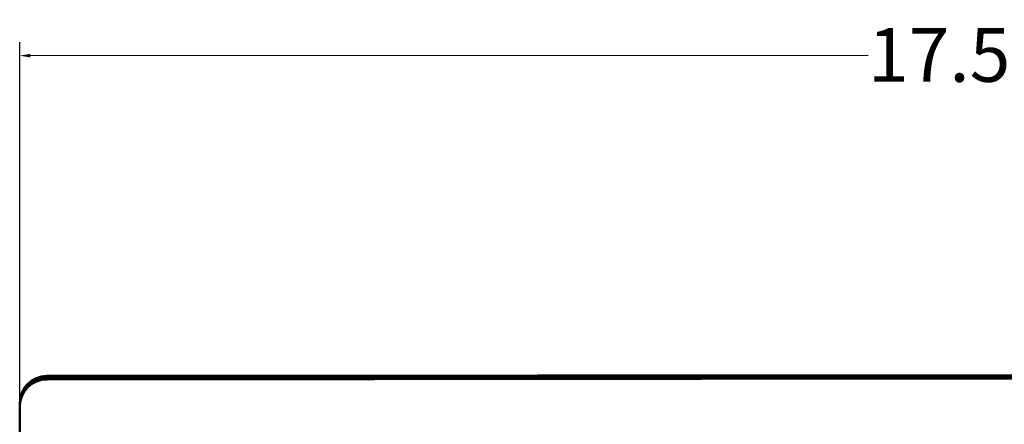
# Model space of a CAD drawing. Units: inches. Extents: x 12.7 to 86.5, y 7.4 to 40.6.
# Drawn here: x 38.8 to 48, y 22.5 to 26.3 of the extents above; entities that cross this region are included whole.
import ezdxf

# ---------------------------------------------------------------- set-up
doc = ezdxf.new("R2010")
doc.units = ezdxf.units.IN
doc.header["$MEASUREMENT"] = 0
for name, color, linetype, lineweight in [('Dimension (ANSI)', 7, 'Continuous', 25), ('Visible (ANSI)', 7, 'Continuous', 50), ('Visible Narrow (ANSI)', 7, 'Continuous', 35)]:
    doc.layers.add(name, color=color, linetype=linetype, lineweight=lineweight)
doc.styles.add('Ross DEFAULT-ANSI', font='arial.ttf')
doc.dimstyles.new('Ross Fabrication Imperial-ANSI', dxfattribs={"dimtxt": 0.5, "dimasz": 0.098425, "dimexe": 0.125, "dimexo": 0.0625, "dimgap": 0.031496, "dimtad": 0, "dimtih": 1, "dimtoh": 1, "dimrnd": 1e-08, "dimzin": 0, "dimdsep": 46, "dimtxsty": 'Ross DEFAULT-ANSI', "dimcen": 0.09, "dimdle": 0.393701, "dimclrd": 179, "dimclre": 179, "dimclrt": 179, "dimadec": 0, "dimazin": 0, "dimtfac": 0.24, "dimtofl": 0, "dimtmove": 0, "dimatfit": 3, "dimfxl": 1, "dimtolj": 1, "dimtzin": 4, "dimlwd": 25, "dimlwe": 25, "dimarcsym": 0})

# ---------------------------------------------------------------- blocks, each defined once
blk = doc.blocks.new('*D6')
at = {"layer": 'Defpoints', "color": 0, "linetype": 'Continuous', "transparency": 16777216}
for p in [(56.2884, 25.9646), (38.7909, 22.692), (56.2909, 22.7053)]:
    blk.add_point(p, dxfattribs=at)
at = {"layer": 'Dimension (ANSI)', "color": 179, "linetype": 'Continuous', "lineweight": 25, "true_color": 0x262658, "transparency": 16777216}
for p, q in [((38.7909, 22.7545), (38.7883, 26.0763)), ((56.2909, 22.7678), (56.2883, 26.0896)), ((38.8869, 25.9514), (46.6877, 25.9573)), ((56.19, 25.9645), (48.3892, 25.9586))]:
    blk.add_line(p, q, dxfattribs=at)
at = {"layer": 'Dimension (ANSI)', "color": 179, "linetype": 'Continuous', "true_color": 0x262658, "transparency": 16777216}
for points in [[(38.8869, 25.9678), (38.8869, 25.935), (38.7884, 25.9513)], [(56.19, 25.9809), (56.19, 25.9481), (56.2884, 25.9646)]]:
    blk.add_solid(points, dxfattribs=at)
at = {"layer": 'Dimension (ANSI)', "color": 179, "linetype": 'Continuous', "lineweight": 25, "true_color": 0x262658, "transparency": 16777216, "insert": (47.5384, 25.9579), "char_height": 0.5, "attachment_point": 5, "style": 'Ross DEFAULT-ANSI'}
blk.add_mtext('\\A1;17.50', dxfattribs=at)

msp = doc.modelspace()

# ---------------------------------------------------------------- linework, layer by layer
at = {"layer": 'Visible (ANSI)'}
for p, q in [((56.0407, 22.9832), (39.0407, 22.9703)), ((56.0407, 22.9675), (39.0407, 22.9546)), ((56.0407, 22.9513), (39.0407, 22.9384)), ((38.7909, 22.7239), (38.7909, 22.7082)), ((38.7909, 22.7082), (38.7909, 22.692)), ((38.7955, 16.6121), (38.7909, 22.692))]:
    msp.add_line(p, q, dxfattribs=at)
for centre in [(39.0409, 22.7241), (39.0409, 22.7084), (39.0409, 22.6922)]:
    msp.add_ellipse(centre, major_axis=(-0.25, -0.0002), ratio=0.984808, start_param=4.712389, end_param=6.283185, dxfattribs=at)
at = {"layer": 'Visible Narrow (ANSI)'}
for p, q in [((39.0407, 22.9546), (39.0407, 22.9703)), ((39.0407, 22.9384), (39.0407, 22.9546))]:
    msp.add_line(p, q, dxfattribs=at)

# ---------------------------------------------------------------- dimensions: what is measured, and where the dimension line sits
at = {"layer": 'Dimension (ANSI)', "color": 179, "linetype": 'Continuous', "lineweight": 25, "true_color": 0x262658}
dim = msp.add_linear_dim(base=(56.2884, 25.9646), p1=(38.7909, 22.692), p2=(56.2909, 22.7053), angle=0.04353, dimstyle='Ross Fabrication Imperial-ANSI', override={"dimgap": 0.031496, "dimdec": 2, "dimtol": 0, "dimlim": 0, "dimtp": 0, "dimtm": 0, "dimtdec": 2, "dimatfit": 1}, dxfattribs=at)
dim.commit()
dim.dimension.update_dxf_attribs({"geometry": '*D6', "text_midpoint": (47.5384, 25.9579), "dimtype": 160})

doc.saveas('drawing.dxf')
